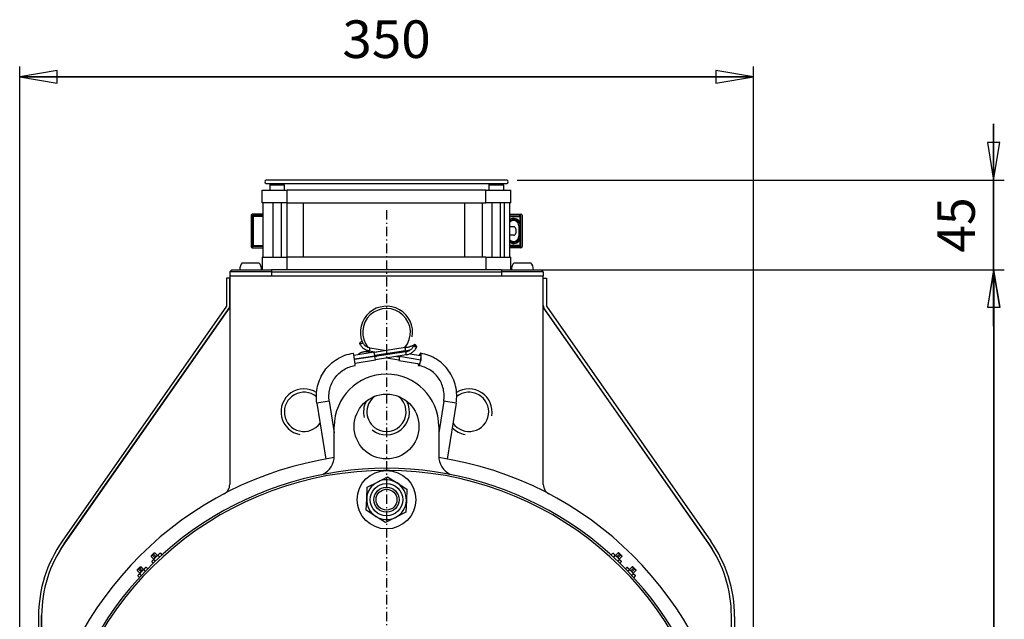
# Model space of a CAD drawing. Extents: x -191 to 1490, y -157 to 1995.
# Drawn here: x 996 to 1467, y 358 to 645 of the extents above; entities that cross this region are included whole.
import ezdxf
from ezdxf.enums import TextEntityAlignment as Align

# ---------------------------------------------------------------- set-up
doc = ezdxf.new("R2010")
doc.units = 0
doc.linetypes.add('CENTER', pattern=[8, 4.5, -1.5, 0.5, -1.5])
doc.linetypes.add('SOLID', pattern=[0])
for name, color, linetype in [('1', 7, 'Continuous'), ('12', 7, 'Continuous'), ('15', 7, 'Continuous')]:
    doc.layers.add(name, color=color, linetype=linetype)
doc.dimstyles.new('23', dxfattribs={"dimtxt": 18, "dimasz": 18, "dimexe": 4, "dimexo": 4, "dimgap": 0.09, "dimtad": 1, "dimdec": 0, "dimzin": 0, "dimdsep": 46, "dimtxsty": 'Standard', "dimcen": 0.09, "dimclrd": 3, "dimclre": 3, "dimclrt": 3, "dimadec": 0, "dimazin": 0, "dimtfac": 1, "dimtdec": 4, "dimtmove": 0, "dimatfit": 3, "dimfxl": 1, "dimtolj": 1, "dimtzin": 0, "dimarcsym": 0})
doc.dimstyles.new('24', dxfattribs={"dimtxt": 18, "dimasz": 18, "dimexe": 4, "dimexo": 4, "dimgap": 0.09, "dimtad": 1, "dimdec": 0, "dimzin": 0, "dimdsep": 46, "dimtxsty": 'Standard', "dimcen": 0.09, "dimclrd": 3, "dimclre": 3, "dimclrt": 3, "dimadec": 0, "dimazin": 0, "dimtfac": 1, "dimtdec": 4, "dimtmove": 0, "dimatfit": 3, "dimfxl": 1, "dimtolj": 1, "dimtzin": 0, "dimarcsym": 0})
doc.dimstyles.new('25', dxfattribs={"dimtxt": 18, "dimasz": 18, "dimexe": 4, "dimexo": 4, "dimgap": 0.09, "dimtad": 1, "dimdec": 0, "dimzin": 0, "dimdsep": 46, "dimtxsty": 'Standard', "dimcen": 0.09, "dimclrd": 3, "dimclre": 3, "dimclrt": 3, "dimadec": 0, "dimazin": 0, "dimtfac": 1, "dimtdec": 4, "dimtmove": 0, "dimatfit": 3, "dimfxl": 1, "dimtolj": 1, "dimtzin": 0, "dimarcsym": 0})

# ---------------------------------------------------------------- blocks, each defined once
blk = doc.blocks.new('*D22')
at = {"layer": '1', "color": 3, "linetype": 'SOLID'}
for p, q in [((995.52, 319.46), (995.52, 622.3)), ((1346.52, 319.46), (1346.52, 622.3)), ((1013.52, 620.3), (995.52, 617.3)), ((995.52, 617.3), (1346.52, 617.3)), ((995.52, 617.3), (1013.52, 614.3)), ((1346.52, 617.3), (995.52, 617.3)), ((1013.52, 614.3), (1013.52, 620.3)), ((1346.52, 617.3), (1328.52, 620.3)), ((1328.52, 620.3), (1328.52, 614.3)), ((1328.52, 614.3), (1346.52, 617.3))]:
    blk.add_line(p, q, dxfattribs=at)
blk.add_text('350', height=18, dxfattribs=at).set_placement((1149.88, 626.3), (1192.17, 626.3), align=Align.FIT)
blk = doc.blocks.new('*D23')
at = {"layer": '1', "color": 3, "linetype": 'SOLID'}
for p, q in [((1461.48, 498.08), (1461.48, 594.83)), ((1461.48, 567.83), (1461.48, 594.83)), ((1461.48, 594.83), (1461.48, 498.08)), ((1458.48, 585.83), (1461.48, 567.83)), ((1464.48, 585.83), (1458.48, 585.83)), ((1461.48, 567.83), (1464.48, 585.83)), ((1233.52, 567.83), (1466.48, 567.83)), ((1231.02, 525.08), (1466.48, 525.08)), ((1461.48, 525.08), (1458.48, 507.08)), ((1461.48, 525.08), (1461.48, 498.08)), ((1464.48, 507.08), (1461.48, 525.08)), ((1458.48, 507.08), (1464.48, 507.08))]:
    blk.add_line(p, q, dxfattribs=at)
blk.add_text('45', height=18, rotation=90, dxfattribs=at).set_placement((1452.48, 533.26), (1452.48, 559.65), align=Align.FIT)
blk = doc.blocks.new('*D24')
at = {"layer": '1', "color": 3, "linetype": 'SOLID'}
for p, q in [((1250.02, 525.08), (1466.58, 525.08)), ((1461.58, 525.08), (1458.58, 507.08)), ((1461.58, 80.08), (1461.58, 525.08)), ((1461.58, 525.08), (1461.58, 80.08)), ((1464.58, 507.08), (1461.58, 525.08)), ((1458.58, 507.08), (1464.58, 507.08)), ((1458.58, 98.08), (1461.58, 80.08)), ((1464.58, 98.08), (1458.58, 98.08)), ((1461.58, 80.08), (1464.58, 98.08)), ((1341.02, 80.08), (1466.58, 80.08))]:
    blk.add_line(p, q, dxfattribs=at)
blk.add_text('445', height=18, rotation=90, dxfattribs=at).set_placement((1452.58, 281.43), (1452.58, 323.73), align=Align.FIT)

msp = doc.modelspace()

# ---------------------------------------------------------------- linework, layer by layer
at = {"layer": '1', "color": 7, "linetype": 'SOLID'}
for p, q in [((1228.52, 567.83), (1113.52, 567.83)), ((1113.52, 566.33), (1228.52, 566.33)), ((1115.62, 566.08), (1115.12, 565.58)), ((1115.12, 565.58), (1115.12, 563.08)), ((1115.12, 565.58), (1122.12, 565.58)), ((1115.62, 566.08), (1121.62, 566.08)), ((1121.62, 566.08), (1122.12, 565.58)), ((1122.12, 565.58), (1122.12, 563.08)), ((1220.42, 566.08), (1219.92, 565.58)), ((1219.92, 565.58), (1219.92, 563.08)), ((1219.92, 565.58), (1226.92, 565.58)), ((1220.42, 566.08), (1226.42, 566.08)), ((1226.42, 566.08), (1226.92, 565.58)), ((1226.92, 565.58), (1226.92, 563.08)), ((1111.52, 563.08), (1123.52, 563.08)), ((1111.52, 557.08), (1111.52, 563.08)), ((1123.52, 557.08), (1123.52, 563.08)), ((1218.52, 563.08), (1123.52, 563.08)), ((1218.52, 557.08), (1218.52, 563.08)), ((1218.52, 563.08), (1230.52, 563.08)), ((1230.52, 557.08), (1230.52, 563.08)), ((1123.52, 557.08), (1111.52, 557.08)), ((1112.02, 531.08), (1112.02, 557.08)), ((1116.62, 557.08), (1116.62, 531.08)), ((1120.62, 557.08), (1120.62, 531.08)), ((1123.29, 557.08), (1123.29, 531.08)), ((1123.52, 557.08), (1218.52, 557.08)), ((1131.11, 557.08), (1131.11, 531.08)), ((1208.45, 551.58), (1208.45, 557.08)), ((1216.92, 531.08), (1216.92, 557.08)), ((1230.52, 557.08), (1218.52, 557.08)), ((1221.42, 557.08), (1221.42, 531.08)), ((1225.42, 557.08), (1225.42, 531.08)), ((1227.38, 557.08), (1227.38, 531.08)), ((1227.52, 531.08), (1227.52, 557.08)), ((1230.02, 531.08), (1230.02, 557.08)), ((1112.02, 551.58), (1106.7, 551.58)), ((1208.45, 531.08), (1208.45, 551.58)), ((1230.02, 551.58), (1235.35, 551.58)), ((1106.2, 551.08), (1106.2, 536.08)), ((1106.7, 536.58), (1106.7, 550.58)), ((1106.7, 550.58), (1107.2, 550.58)), ((1107.2, 551.08), (1112.02, 551.08)), ((1107.2, 550.58), (1107.2, 551.08)), ((1112.02, 550.58), (1107.2, 550.58)), ((1107.2, 550.58), (1107.2, 536.58)), ((1234.85, 551.08), (1230.02, 551.08)), ((1230.02, 550.58), (1234.85, 550.58)), ((1234.42, 547.53), (1234.85, 547.78)), ((1234.85, 550.58), (1234.85, 551.08)), ((1235.35, 550.58), (1234.85, 550.58)), ((1234.85, 550.58), (1234.85, 547.78)), ((1235.35, 536.58), (1235.35, 550.58)), ((1235.85, 551.08), (1235.85, 536.08)), ((1231.85, 545.58), (1230.02, 545.58)), ((1232.85, 544.58), (1232.85, 542.58)), ((1234.35, 546.08), (1234.35, 541.08)), ((1234.8, 546.08), (1234.35, 546.08)), ((1234.8, 546.08), (1234.8, 541.09)), ((1234.8, 546.08), (1235.08, 546.08)), ((1235.08, 541.08), (1235.08, 546.08)), ((1231.85, 541.58), (1230.02, 541.58)), ((1234.85, 539.38), (1234.42, 539.63)), ((1234.8, 541.2), (1234.8, 541.08)), ((1235.08, 541.08), (1234.8, 541.08)), ((1234.85, 539.38), (1234.85, 536.58)), ((1107.2, 536.58), (1106.7, 536.58)), ((1106.7, 535.58), (1112.02, 535.58)), ((1107.2, 536.08), (1107.2, 536.58)), ((1107.2, 536.58), (1112.02, 536.58)), ((1112.02, 536.08), (1107.2, 536.08)), ((1234.85, 536.58), (1230.02, 536.58)), ((1230.02, 536.08), (1234.85, 536.08)), ((1235.35, 535.58), (1230.02, 535.58)), ((1234.85, 536.08), (1234.85, 536.58)), ((1234.85, 536.58), (1235.35, 536.58)), ((1102.03, 528.38), (1110.01, 528.38)), ((1111.52, 531.08), (1111.52, 525.08)), ((1111.52, 531.08), (1123.52, 531.08)), ((1218.52, 531.08), (1123.52, 531.08)), ((1123.52, 525.08), (1123.52, 531.08)), ((1218.52, 531.08), (1218.52, 525.08)), ((1218.52, 531.08), (1230.52, 531.08)), ((1230.52, 525.08), (1230.52, 531.08)), ((1232.03, 528.38), (1240.01, 528.38)), ((1097.02, 525.08), (1096.02, 524.08)), ((1096.02, 524.08), (1096.02, 522.08)), ((1116.02, 524.08), (1096.02, 524.08)), ((1097.02, 525.08), (1101.06, 525.08)), ((1101.06, 525.08), (1104.32, 525.08)), ((1104.32, 525.08), (1116.02, 525.08)), ((1226.02, 525.08), (1116.02, 525.08)), ((1116.02, 525.08), (1116.02, 524.08)), ((1116.02, 524.08), (1116.02, 522.08)), ((1116.02, 524.08), (1226.02, 524.08)), ((1226.02, 525.08), (1237.73, 525.08)), ((1226.02, 525.08), (1226.02, 524.08)), ((1226.02, 524.08), (1226.02, 522.08)), ((1246.02, 524.08), (1226.02, 524.08)), ((1237.73, 525.08), (1240.99, 525.08)), ((1240.99, 525.08), (1245.02, 525.08)), ((1245.02, 525.08), (1246.02, 524.08)), ((1246.02, 524.08), (1246.02, 522.08)), ((1096.02, 521.08), (1094.52, 521.08)), ((1094.52, 521.08), (1094.52, 507.58)), ((1096.02, 507.11), (1096.02, 521.08)), ((1246.02, 521.08), (1247.52, 521.08)), ((1246.02, 507.11), (1246.02, 521.08)), ((1247.52, 521.08), (1247.52, 507.58)), ((1155.35, 484.18), (1165.09, 485.73)), ((1162.72, 485.7), (1163.83, 485.53)), ((1162.8, 486.2), (1166.23, 485.65)), ((1163.03, 487.68), (1171.02, 486.41)), ((1179.93, 487.82), (1165.17, 485.48)), ((1180.16, 486.34), (1165.4, 484)), ((1180.24, 485.85), (1165.48, 483.51)), ((1175.82, 485.65), (1177.42, 485.4)), ((1177.55, 485.63), (1178.22, 485.53)), ((1155.71, 482.21), (1165.41, 483.75)), ((1165.41, 483.75), (1155.71, 482.21)), ((1165.72, 481.78), (1155.98, 480.23)), ((1165.41, 483.76), (1166.23, 483.63)), ((1180.47, 484.37), (1165.72, 482.03)), ((1171.02, 484.89), (1172.62, 484.64)), ((1171.02, 482.87), (1176.96, 481.93)), ((1175.82, 483.63), (1177.2, 483.41)), ((1176.92, 481.68), (1186.89, 480.1)), ((1177.23, 483.66), (1187.41, 482.04)), ((1177.23, 483.66), (1187.41, 482.04)), ((1182.22, 484.89), (1187.51, 484.05)), ((1143.64, 462.16), (1137.71, 461.22)), ((1143.64, 462.16), (1146.02, 447.13)), ((1198.41, 462.16), (1196.02, 447.1)), ((1204.34, 461.22), (1198.41, 462.16)), ((1137.71, 461.22), (1141.94, 434.53)), ((1204.34, 461.22), (1200.11, 434.53)), ((1146.02, 436.08), (1146.02, 450.08)), ((1196.02, 450.08), (1196.02, 436.08)), ((1166.66, 423.52), (1171.53, 426.04)), ((1171.53, 426.04), (1176.15, 423.08)), ((1161.53, 415.52), (1161.79, 421)), ((1161.79, 421), (1166.66, 423.52)), ((1176.15, 423.08), (1180.77, 420.12)), ((1180.77, 420.12), (1180.51, 414.64)), ((1161.28, 410.04), (1161.53, 415.52)), ((1180.51, 414.64), (1180.26, 409.16)), ((1165.9, 407.08), (1161.28, 410.04)), ((1170.51, 404.12), (1165.9, 407.08)), ((1175.39, 406.64), (1170.51, 404.12)), ((1180.26, 409.16), (1175.39, 406.64)), ((1060.25, 389.7), (1058.48, 387.93)), ((1058.48, 388.28), (1059.89, 389.7)), ((1058.48, 388.28), (1058.48, 387.93)), ((1059.72, 386.69), (1058.48, 387.93)), ((1059.05, 386.03), (1060.56, 387.54)), ((1059.11, 388.56), (1060.35, 387.32)), ((1060.85, 387.82), (1059.61, 389.06)), ((1059.72, 386.34), (1060.39, 385.67)), ((1059.89, 389.7), (1060.25, 389.7)), ((1061.48, 388.46), (1060.25, 389.7)), ((1060.56, 387.54), (1062.11, 389.09)), ((1061.76, 388.38), (1062.5, 387.65)), ((1062.11, 389.09), (1062.37, 389.34)), ((1062.82, 389.44), (1063.6, 388.65)), ((1279.23, 389.44), (1278.45, 388.65)), ((1280.29, 388.38), (1279.55, 387.65)), ((1279.94, 389.09), (1279.68, 389.34)), ((1281.48, 387.54), (1279.94, 389.09)), ((1280.56, 388.46), (1281.8, 389.7)), ((1281.2, 387.82), (1282.44, 389.06)), ((1283, 386.03), (1281.48, 387.54)), ((1282.33, 386.34), (1281.66, 385.67)), ((1282.94, 388.56), (1281.7, 387.32)), ((1281.8, 389.7), (1283.57, 387.93)), ((1282.16, 389.7), (1281.8, 389.7)), ((1283.57, 388.28), (1282.16, 389.7)), ((1282.33, 386.69), (1283.57, 387.93)), ((1283.57, 388.28), (1283.57, 387.93)), ((1053.57, 382.94), (1051.8, 381.17)), ((1051.8, 381.52), (1053.22, 382.94)), ((1052.44, 381.8), (1053.67, 380.57)), ((1054.17, 381.07), (1052.94, 382.3)), ((1053.22, 382.94), (1053.57, 382.94)), ((1054.81, 381.7), (1053.57, 382.94)), ((1053.78, 380.68), (1055.38, 382.27)), ((1055.38, 382.27), (1055.69, 382.58)), ((1056.13, 382.68), (1056.75, 382.06)), ((1058.73, 385.36), (1059.39, 384.7)), ((1058.83, 385.81), (1059.05, 386.03)), ((1283.31, 385.36), (1282.66, 384.7)), ((1283.22, 385.81), (1283, 386.03)), ((1285.92, 382.68), (1285.3, 382.06)), ((1286.67, 382.27), (1286.36, 382.58)), ((1288.26, 380.68), (1286.67, 382.27)), ((1287.24, 381.7), (1288.48, 382.94)), ((1287.88, 381.07), (1289.11, 382.3)), ((1289.61, 381.8), (1288.38, 380.57)), ((1288.83, 382.94), (1288.48, 382.94)), ((1288.48, 382.94), (1290.25, 381.17)), ((1290.25, 381.52), (1288.83, 382.94)), ((1051.8, 381.52), (1051.8, 381.17)), ((1053.04, 379.93), (1051.8, 381.17)), ((1052.06, 378.61), (1052.79, 377.88)), ((1052.16, 379.05), (1052.33, 379.22)), ((1052.33, 379.22), (1053.78, 380.68)), ((1052.94, 379.48), (1053.63, 378.79)), ((1054.98, 381.52), (1055.61, 380.89)), ((1287.07, 381.52), (1286.44, 380.89)), ((1289.72, 379.22), (1288.26, 380.68)), ((1289.11, 379.48), (1288.42, 378.79)), ((1289.01, 379.93), (1290.25, 381.17)), ((1289.99, 378.61), (1289.26, 377.88)), ((1289.89, 379.05), (1289.72, 379.22)), ((1290.25, 381.52), (1290.25, 381.17))]:
    msp.add_line(p, q, dxfattribs=at)
at = {"layer": '1', "color": 2, "linetype": 'CENTER'}
msp.add_line((1171.02, 553.53), (1171.02, 76.84), dxfattribs=at)
at = {"layer": '1', "color": 7, "linetype": 'SOLID'}
for points in [[(1234.42, 547.53), (1234.45, 547.47), (1234.48, 547.42), (1234.5, 547.36), (1234.53, 547.3), (1234.56, 547.25), (1234.58, 547.19), (1234.6, 547.13), (1234.63, 547.07), (1234.65, 547.01), (1234.67, 546.95), (1234.69, 546.89), (1234.7, 546.83), (1234.72, 546.77), (1234.73, 546.71), (1234.75, 546.65), (1234.76, 546.58), (1234.77, 546.52), (1234.78, 546.46), (1234.79, 546.4), (1234.79, 546.33), (1234.8, 546.27), (1234.8, 546.21), (1234.8, 546.14), (1234.8, 546.08)], [(1235.08, 546.08), (1235.08, 546.15), (1235.07, 546.23), (1235.07, 546.3), (1235.07, 546.38), (1235.07, 546.45), (1235.06, 546.52), (1235.06, 546.6), (1235.05, 546.67), (1235.04, 546.74), (1235.04, 546.81), (1235.03, 546.89), (1235.02, 546.96), (1235.01, 547.03), (1235, 547.1), (1234.99, 547.17), (1234.97, 547.24), (1234.96, 547.31), (1234.95, 547.38), (1234.93, 547.44), (1234.92, 547.51), (1234.9, 547.58), (1234.89, 547.64), (1234.87, 547.71), (1234.85, 547.78)], [(1234.8, 541.08), (1234.8, 541.02), (1234.8, 540.95), (1234.8, 540.89), (1234.79, 540.83), (1234.79, 540.76), (1234.78, 540.7), (1234.77, 540.64), (1234.76, 540.57), (1234.75, 540.51), (1234.73, 540.45), (1234.72, 540.39), (1234.7, 540.33), (1234.69, 540.27), (1234.67, 540.21), (1234.65, 540.15), (1234.63, 540.09), (1234.6, 540.03), (1234.58, 539.97), (1234.56, 539.91), (1234.53, 539.85), (1234.5, 539.8), (1234.48, 539.74), (1234.45, 539.68), (1234.42, 539.63)], [(1234.85, 539.38), (1234.87, 539.45), (1234.89, 539.51), (1234.9, 539.58), (1234.92, 539.65), (1234.93, 539.71), (1234.95, 539.78), (1234.96, 539.85), (1234.97, 539.92), (1234.99, 539.99), (1235, 540.06), (1235.01, 540.13), (1235.02, 540.2), (1235.03, 540.27), (1235.04, 540.34), (1235.04, 540.42), (1235.05, 540.49), (1235.06, 540.56), (1235.06, 540.64), (1235.07, 540.71), (1235.07, 540.78), (1235.07, 540.86), (1235.07, 540.93), (1235.08, 541), (1235.08, 541.08)], [(1159.64, 490.39), (1159.6, 490.45), (1159.54, 490.51), (1159.46, 490.55), (1159.35, 490.58), (1159.1, 490.59), (1158.81, 490.53), (1158.55, 490.42), (1158.34, 490.27), (1158.26, 490.19), (1158.21, 490.11), (1158.19, 490.03), (1158.2, 489.96), (1158.24, 489.89), (1158.3, 489.84), (1158.38, 489.79), (1158.49, 489.77), (1158.74, 489.76), (1159.03, 489.81), (1159.29, 489.92), (1159.5, 490.07), (1159.58, 490.15), (1159.63, 490.23), (1159.65, 490.31), (1159.64, 490.39)], [(1162.8, 486.2), (1162.4, 486.27), (1162.01, 486.37), (1161.62, 486.5), (1161.25, 486.64), (1160.89, 486.81), (1160.54, 487.01), (1160.21, 487.22), (1159.9, 487.46), (1159.61, 487.71), (1159.33, 487.99), (1159.08, 488.28), (1158.86, 488.59), (1158.65, 488.91), (1158.47, 489.25), (1158.32, 489.6), (1158.2, 489.96)], [(1163.03, 487.68), (1162.72, 487.74), (1162.42, 487.81), (1162.13, 487.91), (1161.85, 488.02), (1161.58, 488.15), (1161.32, 488.29), (1161.07, 488.45), (1160.84, 488.62), (1160.63, 488.81), (1160.44, 489.01), (1160.26, 489.21), (1160.09, 489.43), (1159.95, 489.66), (1159.83, 489.9), (1159.72, 490.14), (1159.64, 490.39)], [(1162.72, 485.7), (1162.34, 485.76), (1161.96, 485.79), (1161.58, 485.82), (1161.21, 485.83), (1160.84, 485.82), (1160.49, 485.8), (1160.14, 485.76), (1159.81, 485.7), (1159.48, 485.63), (1159.17, 485.54), (1158.87, 485.43), (1158.59, 485.3), (1158.33, 485.16), (1158.08, 485), (1157.85, 484.81), (1157.64, 484.61)], [(1162.8, 485.36), (1162.78, 485.61), (1162.75, 485.67), (1162.72, 485.7)], [(1162.8, 486.2), (1162.83, 486.21), (1162.87, 486.24), (1162.94, 486.4), (1163.02, 486.63), (1163.07, 486.91), (1163.11, 487.2), (1163.11, 487.44), (1163.08, 487.61), (1163.06, 487.66), (1163.03, 487.68)], [(1165.41, 483.75), (1165.41, 483.75), (1165.41, 483.76), (1165.41, 483.77), (1165.42, 483.83), (1165.4, 484.05), (1165.3, 484.75), (1165.18, 485.44), (1165.13, 485.65), (1165.11, 485.71), (1165.1, 485.72), (1165.1, 485.73), (1165.09, 485.73)], [(1177.64, 485.43), (1177.6, 485.59), (1177.57, 485.62), (1177.53, 485.63), (1177.5, 485.61), (1177.46, 485.57), (1177.37, 485.41)], [(1179.93, 487.82), (1180.28, 487.88), (1180.63, 487.94), (1180.97, 488.01), (1181.3, 488.09), (1181.63, 488.17), (1181.94, 488.25), (1182.25, 488.33), (1182.53, 488.42), (1182.81, 488.51), (1183.06, 488.6), (1183.3, 488.69), (1183.51, 488.79), (1183.7, 488.88), (1183.87, 488.97), (1184.01, 489.05), (1184.13, 489.13)], [(1180.16, 486.34), (1180.16, 486.34), (1180.16, 486.34), (1180.17, 486.36), (1180.17, 486.4), (1180.16, 486.56), (1180.08, 487.09), (1179.99, 487.61), (1179.95, 487.77), (1179.94, 487.81), (1179.93, 487.82), (1179.93, 487.82), (1179.93, 487.82)], [(1180.16, 486.34), (1180.81, 486.45), (1181.44, 486.58), (1182.05, 486.73), (1182.64, 486.88)], [(1180.24, 485.85), (1180.56, 485.91), (1180.87, 485.99), (1181.18, 486.09), (1181.48, 486.2), (1181.78, 486.34), (1182.06, 486.49), (1182.33, 486.67), (1182.59, 486.85), (1182.84, 487.05), (1183.07, 487.27), (1183.29, 487.49), (1183.49, 487.73), (1183.67, 487.98), (1183.83, 488.24), (1183.97, 488.51), (1184.1, 488.78)], [(1180.47, 484.37), (1180.48, 484.37), (1180.48, 484.37), (1180.48, 484.38), (1180.48, 484.42), (1180.47, 484.59), (1180.4, 485.11), (1180.3, 485.63), (1180.26, 485.79), (1180.25, 485.83), (1180.24, 485.84), (1180.24, 485.85), (1180.24, 485.85)], [(1180.47, 484.37), (1180.88, 484.44), (1181.29, 484.55), (1181.68, 484.67), (1182.07, 484.83), (1182.45, 485), (1182.82, 485.2), (1183.17, 485.42), (1183.51, 485.66), (1183.83, 485.92), (1184.13, 486.2), (1184.41, 486.5), (1184.67, 486.81), (1184.91, 487.14), (1185.13, 487.49), (1185.32, 487.84), (1185.48, 488.21)], [(1184.1, 488.78), (1184.09, 488.73), (1184.11, 488.67), (1184.23, 488.53), (1184.44, 488.39), (1184.7, 488.27), (1184.97, 488.17), (1185.21, 488.13), (1185.39, 488.14), (1185.45, 488.17), (1185.48, 488.21), (1185.49, 488.26), (1185.47, 488.32), (1185.35, 488.45), (1185.14, 488.6), (1184.88, 488.72), (1184.61, 488.82), (1184.37, 488.86), (1184.19, 488.85), (1184.13, 488.82), (1184.1, 488.78)], [(1185.25, 488.53), (1185.2, 488.72), (1185.11, 488.89), (1184.98, 489.04), (1184.82, 489.15), (1184.64, 489.22), (1184.46, 489.24), (1184.28, 489.21), (1184.13, 489.13)], [(1137.71, 461.22), (1137.58, 462.24), (1137.49, 463.26), (1137.46, 464.29), (1137.47, 465.31), (1137.54, 466.34), (1137.65, 467.36), (1137.82, 468.37), (1138.03, 469.38), (1138.29, 470.37), (1138.61, 471.35), (1138.97, 472.31), (1139.37, 473.25), (1139.82, 474.17), (1140.32, 475.07), (1140.86, 475.94), (1141.44, 476.79), (1142.06, 477.6), (1142.73, 478.39), (1143.43, 479.14), (1144.16, 479.85), (1144.93, 480.53), (1145.73, 481.17), (1146.57, 481.77), (1147.43, 482.33), (1148.31, 482.84), (1149.23, 483.31), (1150.16, 483.74), (1151.11, 484.12), (1152.08, 484.45), (1153.07, 484.73), (1154.07, 484.97), (1155.08, 485.15)], [(1156.01, 479.23), (1156.02, 479.23), (1156.03, 479.24), (1156.04, 479.29), (1156.04, 479.46), (1155.99, 480.11), (1155.87, 481.08), (1155.71, 482.21), (1155.52, 483.35), (1155.33, 484.3), (1155.17, 484.94), (1155.12, 485.1), (1155.09, 485.14), (1155.08, 485.15), (1155.08, 485.15)], [(1158.47, 484.68), (1158.35, 484.73), (1158.22, 484.77), (1158.09, 484.79), (1157.97, 484.78), (1157.85, 484.75), (1157.75, 484.7), (1157.66, 484.63), (1157.59, 484.54)], [(1165.72, 481.78), (1165.72, 481.78), (1165.72, 481.78), (1165.73, 481.8), (1165.73, 481.85), (1165.71, 482.07), (1165.62, 482.77), (1165.49, 483.47), (1165.44, 483.68), (1165.42, 483.73), (1165.41, 483.75), (1165.41, 483.75), (1165.41, 483.75)], [(1176.82, 481.95), (1176.85, 481.79), (1176.89, 481.7), (1176.92, 481.68), (1176.95, 481.69), (1177.02, 481.75), (1177.1, 481.9), (1177.17, 482.11), (1177.29, 482.64), (1177.34, 483.18), (1177.33, 483.4), (1177.31, 483.56), (1177.26, 483.64), (1177.23, 483.66), (1177.2, 483.65), (1177.13, 483.58), (1177.06, 483.43)], [(1176.96, 481.93), (1176.99, 481.94), (1177.03, 481.97), (1177.11, 482.13), (1177.18, 482.36), (1177.24, 482.64), (1177.27, 482.93), (1177.27, 483.18), (1177.25, 483.34), (1177.22, 483.39), (1177.2, 483.41)], [(1177.14, 483.84), (1177.19, 483.7), (1177.22, 483.66), (1177.25, 483.66), (1177.33, 483.72), (1177.41, 483.88)], [(1186.1, 480.23), (1186.12, 479.91), (1186.16, 479.64), (1186.21, 479.42), (1186.28, 479.27), (1186.36, 479.19), (1186.46, 479.16), (1186.56, 479.21), (1186.67, 479.32), (1186.79, 479.5), (1186.91, 479.74), (1187.14, 480.37), (1187.35, 481.15), (1187.52, 482.03), (1187.63, 482.91), (1187.67, 483.73), (1187.64, 484.4), (1187.6, 484.66), (1187.55, 484.86), (1187.48, 485), (1187.39, 485.08), (1187.3, 485.09), (1187.19, 485.03), (1187.08, 484.91), (1186.96, 484.72), (1186.84, 484.48), (1186.73, 484.18)], [(1186.26, 480.2), (1186.33, 479.85), (1186.38, 479.74), (1186.45, 479.68), (1186.52, 479.66), (1186.6, 479.69), (1186.68, 479.76), (1186.77, 479.88), (1186.95, 480.25), (1187.13, 480.76), (1187.28, 481.37), (1187.41, 482.04), (1187.5, 482.72), (1187.54, 483.36), (1187.53, 483.89), (1187.47, 484.3), (1187.42, 484.44), (1187.37, 484.54), (1187.3, 484.59), (1187.23, 484.59), (1187.15, 484.55), (1187.06, 484.46), (1186.88, 484.15)], [(1204.34, 461.22), (1204.47, 462.24), (1204.56, 463.26), (1204.6, 464.28), (1204.58, 465.3), (1204.52, 466.32), (1204.42, 467.34), (1204.26, 468.35), (1204.05, 469.35), (1203.8, 470.34), (1203.5, 471.31), (1203.15, 472.27), (1202.75, 473.21), (1202.31, 474.13), (1201.83, 475.03), (1201.3, 475.9), (1200.74, 476.74), (1200.13, 477.56), (1199.48, 478.34), (1198.8, 479.09), (1198.08, 479.8), (1197.32, 480.48), (1196.54, 481.12), (1195.72, 481.72), (1194.88, 482.28), (1194.01, 482.79), (1193.11, 483.26), (1192.19, 483.69), (1191.25, 484.06), (1190.3, 484.39), (1189.33, 484.68), (1188.35, 484.91), (1187.35, 485.09)], [(1143.64, 462.16), (1143.54, 462.89), (1143.48, 463.62), (1143.46, 464.35), (1143.47, 465.08), (1143.51, 465.81), (1143.6, 466.54), (1143.71, 467.26), (1143.87, 467.98), (1144.05, 468.69), (1144.28, 469.38), (1144.53, 470.07), (1144.82, 470.74), (1145.14, 471.4), (1145.5, 472.04), (1145.88, 472.66), (1146.3, 473.26), (1146.74, 473.85), (1147.21, 474.4), (1147.71, 474.94), (1148.24, 475.45), (1148.79, 475.93), (1149.36, 476.39), (1149.95, 476.82), (1150.56, 477.21), (1151.2, 477.58), (1151.85, 477.92), (1152.51, 478.22), (1153.19, 478.49), (1153.88, 478.72), (1154.58, 478.93), (1155.3, 479.09), (1156.01, 479.23)], [(1198.41, 462.16), (1198.51, 462.89), (1198.57, 463.62), (1198.6, 464.36), (1198.59, 465.09), (1198.55, 465.82), (1198.47, 466.55), (1198.35, 467.28), (1198.21, 468), (1198.02, 468.7), (1197.81, 469.4), (1197.56, 470.09), (1197.28, 470.76), (1196.96, 471.41), (1196.62, 472.05), (1196.25, 472.67), (1195.84, 473.27), (1195.41, 473.85), (1194.95, 474.41), (1194.47, 474.94), (1193.96, 475.44), (1193.43, 475.92), (1192.87, 476.37), (1192.29, 476.8), (1191.7, 477.19), (1191.09, 477.55), (1190.46, 477.88), (1189.81, 478.18), (1189.15, 478.44), (1188.48, 478.68), (1187.8, 478.87), (1187.11, 479.04), (1186.41, 479.17)], [(1059.72, 386.34), (1059.52, 386.3), (1059.35, 386.23), (1059.19, 386.14), (1059.05, 386.03)], [(1060.56, 387.54), (1060.32, 387.27), (1060.09, 386.98), (1059.89, 386.67), (1059.72, 386.34)], [(1061.76, 388.38), (1061.44, 388.21), (1061.13, 388.01), (1060.84, 387.79), (1060.56, 387.54)], [(1062.11, 389.09), (1061.99, 388.94), (1061.89, 388.77), (1061.81, 388.59), (1061.76, 388.38)], [(1062.82, 389.44), (1062.61, 389.39), (1062.42, 389.31), (1062.26, 389.21), (1062.11, 389.09)], [(1062.82, 389.44), (1062.78, 389.43)], [(1279.23, 389.44), (1279.44, 389.39), (1279.62, 389.31), (1279.79, 389.21), (1279.94, 389.09)], [(1279.23, 389.44), (1279.27, 389.43)], [(1279.94, 389.09), (1280.06, 388.94), (1280.16, 388.77), (1280.24, 388.59), (1280.29, 388.38)], [(1280.29, 388.38), (1280.61, 388.21), (1280.92, 388.01), (1281.21, 387.79), (1281.48, 387.54)], [(1281.48, 387.54), (1281.73, 387.27), (1281.96, 386.98), (1282.16, 386.67), (1282.33, 386.34)], [(1282.33, 386.34), (1282.53, 386.3), (1282.7, 386.23), (1282.86, 386.14), (1283, 386.03)], [(1055.38, 382.27), (1055.24, 382.11), (1055.13, 381.94), (1055.04, 381.74), (1054.98, 381.52)], [(1056.13, 382.68), (1055.92, 382.61), (1055.72, 382.52), (1055.54, 382.41), (1055.38, 382.27)], [(1056.13, 382.68), (1056, 382.66)], [(1059.05, 386.03), (1058.94, 385.89), (1058.85, 385.73), (1058.78, 385.55), (1058.73, 385.36)], [(1283, 386.03), (1283.11, 385.89), (1283.2, 385.73), (1283.27, 385.55), (1283.31, 385.36)], [(1285.92, 382.68), (1286.05, 382.66)], [(1285.92, 382.68), (1286.13, 382.61), (1286.33, 382.52), (1286.51, 382.41), (1286.67, 382.27)], [(1286.67, 382.27), (1286.81, 382.11), (1286.92, 381.94), (1287.01, 381.74), (1287.07, 381.52)], [(1052.33, 379.22), (1052.23, 379.1), (1052.15, 378.95), (1052.09, 378.79), (1052.06, 378.61)], [(1052.94, 379.48), (1052.76, 379.45), (1052.59, 379.4), (1052.45, 379.32), (1052.33, 379.22)], [(1053.78, 380.68), (1053.54, 380.41), (1053.31, 380.12), (1053.11, 379.81), (1052.94, 379.48)], [(1054.98, 381.52), (1054.65, 381.35), (1054.34, 381.15), (1054.05, 380.92), (1053.78, 380.68)], [(1287.07, 381.52), (1287.4, 381.35), (1287.7, 381.15), (1287.99, 380.92), (1288.26, 380.68)], [(1288.26, 380.68), (1288.51, 380.41), (1288.74, 380.12), (1288.94, 379.81), (1289.11, 379.48)], [(1289.11, 379.48), (1289.29, 379.45), (1289.45, 379.4), (1289.6, 379.32), (1289.72, 379.22)], [(1289.72, 379.22), (1289.82, 379.1), (1289.9, 378.95), (1289.95, 378.79), (1289.99, 378.61)]]:
    msp.add_lwpolyline(points, dxfattribs=at)
for centre, radius in [((1171.02, 450.08), 15.5), ((1171.02, 415.08), 14), ((1171.02, 415.08), 7.75), ((1171.02, 415.08), 6), ((1171.02, 415.08), 5)]:
    msp.add_circle(centre, radius, dxfattribs=at)
for centre, radius, start, end in [((1113.52, 567.08), 0.75, 90, 270), ((1228.52, 567.08), 0.75, 270, 90), ((1106.7, 551.08), 0.5, 90, 180), ((1235.35, 551.08), 0.5, 0, 90), ((1107.2, 550.58), 0.5, 90, 180), ((1231.85, 546.08), 3.45, 29.479, 122.0024), ((1231.85, 546.08), 2.95, 29.479, 128.298), ((1231.85, 546.08), 2.5, 0, 136.9302), ((1234.85, 550.58), 0.5, 0, 90), ((1231.85, 544.58), 1, 0.0001, 90), ((1231.85, 542.58), 1, 270, 0.0001), ((1231.85, 546.08), 2.5, 0, 4.7183), ((1231.85, 541.08), 2.5, 223.0698, 0), ((1231.85, 541.08), 2.95, 231.702, 330.521), ((1231.85, 541.08), 3.45, 237.9976, 330.521), ((1106.7, 536.08), 0.5, 180, 270), ((1107.2, 536.58), 0.5, 180, 270), ((1234.85, 536.58), 0.5, 270, 360), ((1235.35, 536.08), 0.5, 270, 360), ((1105.72, 525.08), 4.95, 138.1897, 180), ((1106.32, 525.08), 4.95, 0, 41.8103), ((1235.72, 525.08), 4.95, 138.1897, 180), ((1236.32, 525.08), 4.95, 0, 41.8103), ((1171.02, 495.08), 12.5, 350, 201.1123), ((1171.02, 495.08), 11.42, 320.4299, 218.943), ((1171.02, 495.08), 12.5, 224.2745, 228.6544), ((1171.02, 495.08), 11.42, 232.7806, 235.7081), ((1171.02, 495.08), 11.42, 302.4299, 307.2194), ((1171.02, 495.08), 12.5, 245.7607, 246.6544), ((1171.02, 450.08), 25, 0, 180), ((1131.52, 457.08), 11, 56.8953, 260), ((1131.52, 457.08), 9.38, 50.757, 325.1402), ((1210.52, 457.08), 9.38, 214.8598, 129.209), ((1210.52, 457.08), 11, 350, 123.0393), ((1171.02, 457.08), 11, 152.8588, 194.2595), ((1171.02, 457.08), 9.38, 128.0681, 239.8618), ((1171.02, 457.08), 11, 231.7321, 27.1381), ((1171.02, 457.08), 9.38, 237.2356, 51.9288), ((1210.52, 457.08), 11, 223.0782, 260), ((1136.02, 436.08), 10, 296.736, 0), ((1206.02, 436.08), 10, 180, 243.2625), ((1171.02, 270.08), 160, 349.8779, 190.1223), ((1171.02, 270.08), 159, 10.4122, 169.5878), ((1171.02, 415.08), 9.5, 57.3362, 117.3362), ((1091.02, 422.34), 5, 297.7177, 0), ((1171.02, 415.08), 9.5, 117.3362, 177.3362), ((1171.02, 415.08), 9.5, 357.3362, 57.3362), ((1251.02, 422.34), 5, 180, 242.2823), ((1171.02, 415.08), 9.5, 177.3362, 237.3362), ((1171.02, 415.08), 9.5, 297.3362, 357.3362), ((1171.02, 415.08), 9.5, 237.3362, 297.3362), ((1063.66, 384.51), 5, 100.1957, 105), ((1278.39, 384.51), 5, 75, 79.8044), ((1056.98, 377.75), 5, 101.3648, 105), ((1063.66, 384.51), 5, 165, 169.8043), ((1278.39, 384.51), 5, 10.1957, 15), ((1285.06, 377.75), 5, 75, 78.6352), ((1056.98, 377.75), 5, 165, 168.6352), ((1285.06, 377.75), 5, 11.3649, 15)]:
    msp.add_arc(centre, radius, start, end, dxfattribs=at)
at = {"layer": '12', "color": 7, "linetype": 'SOLID'}
for p, q in [((1094.52, 507.58), (1015.92, 395.32)), ((1016.87, 394.07), (1096.02, 507.11)), ((1325.17, 394.07), (1246.02, 507.11)), ((1247.52, 507.58), (1326.13, 395.32)), ((1016.87, 394.07), (1017.44, 394.88)), ((1325.17, 394.07), (1324.6, 394.88)), ((1004.52, 359.18), (1004.52, 164.05)), ((1006.02, 164.05), (1006.02, 359.65)), ((1336.02, 164.05), (1336.02, 359.65)), ((1337.52, 359.18), (1337.52, 164.05))]:
    msp.add_line(p, q, dxfattribs=at)
at = {"layer": '12', "color": 3, "linetype": 'SOLID'}
for p, q in [((1095.66, 506.56), (1095.48, 506.3)), ((1246.57, 506.3), (1246.39, 506.56))]:
    msp.add_line(p, q, dxfattribs=at)
msp.add_lwpolyline([(1170.28, 420.08), (1170.34, 420.09), (1170.41, 420.09), (1170.47, 420.1), (1170.53, 420.11), (1170.59, 420.11), (1170.65, 420.12), (1170.72, 420.12), (1170.78, 420.13), (1170.84, 420.13), (1170.9, 420.13), (1170.97, 420.13), (1171.03, 420.13), (1171.09, 420.13), (1171.15, 420.13), (1171.21, 420.13), (1171.28, 420.13), (1171.34, 420.12), (1171.4, 420.12), (1171.46, 420.11), (1171.52, 420.11), (1171.58, 420.1), (1171.64, 420.09), (1171.71, 420.09), (1171.77, 420.08)], dxfattribs=at)
msp.add_arc((1248.02, 507.71), 2, 180, 215, dxfattribs=at)
at = {"layer": '12', "color": 7, "linetype": 'SOLID'}
for centre, radius, start, end in [((1067.52, 359.18), 63, 145, 180), ((1066.02, 359.65), 60, 145, 180), ((1276.02, 359.65), 60, 0, 35), ((1274.52, 359.18), 63, 0, 35)]:
    msp.add_arc(centre, radius, start, end, dxfattribs=at)
at = {"layer": '15', "color": 7, "linetype": 'SOLID'}
for p, q in [((1096.02, 522.08), (1096.02, 422.34)), ((1096.02, 522.08), (1116.02, 522.08)), ((1116.02, 522.08), (1226.02, 522.08)), ((1226.02, 522.08), (1246.02, 522.08)), ((1246.02, 422.34), (1246.02, 522.08)), ((1096.02, 507.08), (1016.87, 394.04)), ((1325.17, 394.04), (1246.57, 506.3)), ((1172.45, 429.08), (1169.59, 429.08)), ((1006.02, 359.63), (1006.02, 295.85)), ((1336.02, 295.85), (1336.02, 359.63))]:
    msp.add_line(p, q, dxfattribs=at)
for centre, radius, start, end in [((1093.02, 508.02), 3, 325, 0), ((1249.02, 508.02), 3, 180, 215), ((1171.02, 270.08), 167, 98.6232, 171.1234), ((1171.02, 270.08), 167, 8.8761, 81.3769), ((1066.02, 359.63), 60, 145, 180), ((1276.02, 359.63), 60, 0, 35)]:
    msp.add_arc(centre, radius, start, end, dxfattribs=at)

# ---------------------------------------------------------------- dimensions: what is measured, and where the dimension line sits
at = {"layer": '1', "color": 3, "linetype": 'SOLID'}
dim = msp.add_linear_dim(base=(995.52, 617.3), p1=(1346.52, 314.46), p2=(995.52, 314.46), text='  350   ', dimstyle='23', dxfattribs=at)
dim.commit()
dim.dimension.update_dxf_attribs({"geometry": '*D22', "text_midpoint": (1149.88, 626.3)})
dim = msp.add_linear_dim(base=(1461.48, 525.08), p1=(1228.52, 567.83), p2=(1226.02, 525.08), angle=90, text='  45   ', dimstyle='24', dxfattribs=at)
dim.commit()
dim.dimension.update_dxf_attribs({"geometry": '*D23', "text_midpoint": (1452.48, 533.26)})
dim = msp.add_linear_dim(base=(1461.58, 80.08), p1=(1245.02, 525.08), p2=(1336.02, 80.08), angle=90, dimstyle='25', dxfattribs=at)
dim.commit()
dim.dimension.update_dxf_attribs({"geometry": '*D24', "text_midpoint": (1452.58, 281.43)})

doc.saveas('drawing.dxf')
